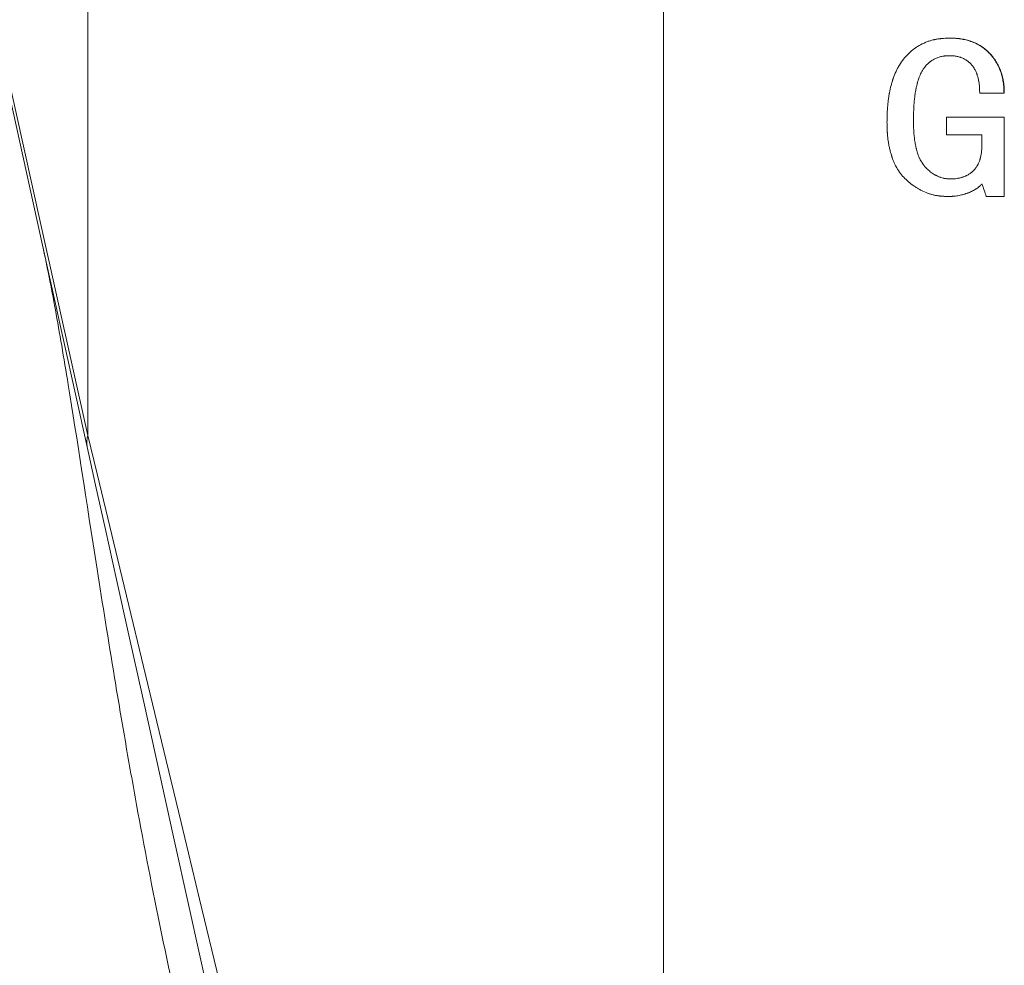
# Model space of a CAD drawing. Units: millimetres. Extents: x 8 to 290, y 7 to 203.
# Drawn here: x 78 to 85, y 127 to 133 of the extents above; entities that cross this region are included whole.
import ezdxf

# ---------------------------------------------------------------- set-up
doc = ezdxf.new("R2010")
doc.units = ezdxf.units.MM

msp = doc.modelspace()

# ---------------------------------------------------------------- linework, layer by layer
at = {"color": 7, "linetype": 'Continuous', "lineweight": 15}
for p, q in [((78.8833, 130.5115), (78.8833, 138.7373)), ((82.9698, 116.7834), (82.9698, 138.7373)), ((85.2156, 132.9411), (85.3881, 132.9411)), ((84.9804, 132.6442), (84.9804, 132.7692)), ((84.9804, 132.7692), (85.3881, 132.7692)), ((85.3881, 132.7692), (85.3881, 132.2067)), ((85.3881, 132.7692), (85.3903, 132.7692)), ((85.3903, 132.7692), (85.3903, 132.2067)), ((84.9804, 132.6442), (85.2313, 132.6442)), ((85.2313, 132.5753), (85.2313, 132.6442)), ((85.2626, 132.2067), (85.3881, 132.2067)), ((85.3881, 132.2067), (85.3903, 132.2067))]:
    msp.add_line(p, q, dxfattribs=at)
at = {"color": 7, "linetype": 'Continuous', "lineweight": 15, "flags": 128}
for points in [[(77.1793, 138.1329), (77.2219, 137.9424), (77.3015, 137.5867), (77.4179, 137.066), (77.5711, 136.3807), (77.7609, 135.5316), (77.9873, 134.5192), (78.25, 133.3443), (78.5487, 132.0081), (78.8833, 130.5115)], [(78.8778, 130.4304), (78.5464, 131.9252), (78.2504, 133.2601), (77.9902, 134.434), (77.7659, 135.4458), (77.5777, 136.2949), (77.4257, 136.9803), (77.3101, 137.5017), (77.231, 137.8586), (77.1884, 138.0505)], [(78.8833, 130.5115), (78.9491, 130.2384), (79.0249, 129.9241), (79.1103, 129.5693), (79.2054, 129.1749), (79.3098, 128.7417), (79.4233, 128.2706), (79.5457, 127.7628), (79.6766, 127.2194), (79.8159, 126.6416), (79.9631, 126.0306), (80.118, 125.3879), (80.2802, 124.7148), (80.4493, 124.0129), (80.625, 123.2838), (80.8069, 122.529), (80.9945, 121.7503), (81.1875, 120.9493), (81.3854, 120.128), (81.5878, 119.2881), (81.7943, 118.4314), (82.0043, 117.56), (82.2174, 116.6757)], [(81.9451, 116.5945), (81.7491, 117.4788), (81.5559, 118.3503), (81.366, 119.2069), (81.1798, 120.0468), (80.9977, 120.8682), (80.8201, 121.6691), (80.6475, 122.4478), (80.4801, 123.2026), (80.3185, 123.9317), (80.1629, 124.6336), (80.0137, 125.3067), (79.8712, 125.9494), (79.7357, 126.5604), (79.6076, 127.1383), (79.4872, 127.6817), (79.3746, 128.1895), (79.2702, 128.6605), (79.1741, 129.0937), (79.0867, 129.4882), (79.008, 129.8429), (78.9383, 130.1572), (78.8778, 130.4304)]]:
    msp.add_lwpolyline(points, dxfattribs=at)
at = {"color": 7, "linetype": 'Continuous', "lineweight": 15}
msp.add_arc((79.0244, 130.4612), 0.1498, 160.35955, 191.86439, dxfattribs=at)
for points, knots in [([(84.5572, 132.7338), (84.5574, 132.7455), (84.5577, 132.7557), (84.558, 132.7688), (84.5581, 132.7729), (84.5582, 132.7783), (84.5582, 132.7801), (84.5583, 132.7825), (84.5583, 132.7833), (84.5584, 132.7845), (84.5584, 132.7849), (84.5584, 132.7855), (84.5584, 132.7857), (84.5584, 132.786), (84.5584, 132.7861), (84.5587, 132.796), (84.5591, 132.8052), (84.5598, 132.8183), (84.5601, 132.8226), (84.5604, 132.8288), (84.5606, 132.8309), (84.5608, 132.8339), (84.5609, 132.8349), (84.561, 132.8369), (84.5611, 132.8378), (84.5625, 132.8568), (84.5643, 132.8744), (84.5677, 132.9005), (84.569, 132.9091), (84.571, 132.922), (84.5717, 132.9262), (84.5728, 132.9326), (84.5732, 132.9347), (84.5738, 132.9379), (84.574, 132.939), (84.5743, 132.9411), (84.5745, 132.9421), (84.5782, 132.9615), (84.5821, 132.9792), (84.5888, 133.0046), (84.5911, 133.0129), (84.5948, 133.0252), (84.596, 133.0292), (84.598, 133.0352), (84.5986, 133.0372), (84.5996, 133.0401), (84.5999, 133.0411), (84.6006, 133.0431), (84.6009, 133.0439), (84.6073, 133.0625), (84.614, 133.0792), (84.6251, 133.103), (84.629, 133.1108), (84.635, 133.1221), (84.6371, 133.1259), (84.6402, 133.1314), (84.6413, 133.1332), (84.6429, 133.1359), (84.6434, 133.1368), (84.6445, 133.1387), (84.645, 133.1395), (84.6549, 133.1558), (84.6651, 133.1704), (84.6815, 133.1909), (84.6871, 133.1976), (84.6959, 133.2073), (84.6989, 133.2104), (84.705, 133.2167), (84.708, 133.2197), (84.724, 133.2351), (84.7375, 133.2465), (84.7588, 133.262), (84.7661, 133.2669), (84.7809, 133.2763), (84.7884, 133.2807), (84.8119, 133.2932), (84.828, 133.3004), (84.8528, 133.3095), (84.8611, 133.3122), (84.8738, 133.3158), (84.8781, 133.317), (84.8845, 133.3186), (84.8867, 133.3191), (84.8899, 133.3198), (84.891, 133.3201), (84.8931, 133.3205), (84.8943, 133.3208), (84.9031, 133.3226), (84.9113, 133.3241), (84.9244, 133.326), (84.9288, 133.3265), (84.9357, 133.3273), (84.938, 133.3276), (84.9415, 133.3279), (84.9427, 133.328), (84.9445, 133.3282), (84.9451, 133.3283), (84.946, 133.3283), (84.9463, 133.3284), (84.9469, 133.3284), (84.9473, 133.3285), (84.9592, 133.3295), (84.9767, 133.3306), (85.0002, 133.3317)], [0, 0, 0, 0, 0.03125, 0.03125, 0.046875, 0.046875, 0.054688, 0.054688, 0.058594, 0.058594, 0.060547, 0.060547, 0.061523, 0.061523, 0.0625, 0.0625, 0.09375, 0.09375, 0.109375, 0.109375, 0.117188, 0.117188, 0.121094, 0.121094, 0.125, 0.125, 0.1875, 0.1875, 0.21875, 0.21875, 0.234375, 0.234375, 0.242188, 0.242188, 0.246094, 0.246094, 0.25, 0.25, 0.3125, 0.3125, 0.34375, 0.34375, 0.359375, 0.359375, 0.367188, 0.367188, 0.371094, 0.371094, 0.375, 0.375, 0.4375, 0.4375, 0.46875, 0.46875, 0.484375, 0.484375, 0.492188, 0.492188, 0.496094, 0.496094, 0.5, 0.5, 0.5625, 0.5625, 0.59375, 0.59375, 0.609375, 0.609375, 0.625, 0.625, 0.6875, 0.6875, 0.71875, 0.71875, 0.75, 0.75, 0.8125, 0.8125, 0.84375, 0.84375, 0.859375, 0.859375, 0.867188, 0.867188, 0.871094, 0.871094, 0.875, 0.875, 0.90625, 0.90625, 0.921875, 0.921875, 0.929688, 0.929688, 0.933594, 0.933594, 0.935547, 0.935547, 0.936523, 0.936523, 0.9375, 0.9375, 1, 1, 1, 1]), ([(85.0002, 133.3317), (85.0089, 133.3315), (85.0165, 133.3313), (85.0262, 133.331), (85.0292, 133.3309), (85.0332, 133.3307), (85.0345, 133.3306), (85.0363, 133.3305), (85.0369, 133.3305), (85.0378, 133.3304), (85.038, 133.3304), (85.0386, 133.3304), (85.0387, 133.3304), (85.0455, 133.33), (85.052, 133.3294), (85.0616, 133.3284), (85.0649, 133.328), (85.0713, 133.3272), (85.0745, 133.3267), (85.0913, 133.3242), (85.1043, 133.3216), (85.1232, 133.317), (85.1294, 133.3154), (85.1385, 133.3127), (85.1415, 133.3118), (85.146, 133.3104), (85.1475, 133.3099), (85.1504, 133.3089), (85.1518, 133.3084), (85.1657, 133.3036), (85.1777, 133.2986), (85.1951, 133.2902), (85.2009, 133.2872), (85.2093, 133.2825), (85.2121, 133.2808), (85.2177, 133.2775), (85.2204, 133.2759), (85.2345, 133.2669), (85.2449, 133.2593), (85.2596, 133.2473), (85.2645, 133.2431), (85.2716, 133.2365), (85.2739, 133.2343), (85.2774, 133.2308), (85.2786, 133.2296), (85.2809, 133.2273), (85.2821, 133.226), (85.2874, 133.2205), (85.2916, 133.2158), (85.3, 133.206), (85.3042, 133.2009), (85.3127, 133.1899), (85.3167, 133.1845), (85.3223, 133.1766), (85.3241, 133.1739), (85.3275, 133.1688), (85.3291, 133.1663), (85.334, 133.1584), (85.3371, 133.1529), (85.3417, 133.1444), (85.3433, 133.1415), (85.3463, 133.1356), (85.3478, 133.1325), (85.3548, 133.1177), (85.3597, 133.1057), (85.3681, 133.0815), (85.3718, 133.0692), (85.3765, 133.0504), (85.3779, 133.0441), (85.3798, 133.0345), (85.3804, 133.0313), (85.3812, 133.0265), (85.3815, 133.0249), (85.382, 133.0216), (85.3823, 133.0199), (85.3834, 133.0122), (85.3842, 133.0059), (85.3853, 132.9963), (85.3856, 132.993), (85.386, 132.9881), (85.3861, 132.9865), (85.3863, 132.984), (85.3863, 132.9832), (85.3864, 132.9819), (85.3865, 132.9815), (85.3865, 132.9809), (85.3865, 132.9807), (85.3865, 132.9802), (85.3866, 132.98), (85.3871, 132.9713), (85.3876, 132.9583), (85.3881, 132.9411)], [0, 0, 0, 0, 0.03125, 0.03125, 0.046875, 0.046875, 0.054688, 0.054688, 0.058594, 0.058594, 0.060547, 0.060547, 0.0625, 0.0625, 0.09375, 0.09375, 0.109375, 0.109375, 0.125, 0.125, 0.1875, 0.1875, 0.21875, 0.21875, 0.234375, 0.234375, 0.242188, 0.242188, 0.25, 0.25, 0.3125, 0.3125, 0.34375, 0.34375, 0.359375, 0.359375, 0.375, 0.375, 0.4375, 0.4375, 0.46875, 0.46875, 0.484375, 0.484375, 0.492188, 0.492188, 0.5, 0.5, 0.53125, 0.53125, 0.5625, 0.5625, 0.59375, 0.59375, 0.609375, 0.609375, 0.625, 0.625, 0.65625, 0.65625, 0.671875, 0.671875, 0.6875, 0.6875, 0.75, 0.75, 0.8125, 0.8125, 0.84375, 0.84375, 0.859375, 0.859375, 0.867188, 0.867188, 0.875, 0.875, 0.90625, 0.90625, 0.921875, 0.921875, 0.929688, 0.929688, 0.933594, 0.933594, 0.935547, 0.935547, 0.936523, 0.936523, 0.9375, 0.9375, 1, 1, 1, 1]), ([(85.3903, 132.9411), (85.3899, 132.954), (85.3893, 132.9799), (85.384, 133.0313), (85.3717, 133.0819), (85.3521, 133.1298), (85.3339, 133.1641), (85.3114, 133.1957), (85.2863, 133.2254), (85.258, 133.252), (85.2264, 133.2747), (85.1926, 133.2937), (85.157, 133.3084), (85.1197, 133.3193), (85.0816, 133.3267), (85.0427, 133.3309), (85.0168, 133.3314), (85.0039, 133.3317)], [0, 0, 0, 0, 0.06253, 0.125044, 0.249935, 0.312441, 0.374941, 0.437445, 0.499952, 0.562445, 0.624943, 0.68737, 0.749933, 0.810995, 0.874959, 0.937471, 1, 1, 1, 1]), ([(85.0002, 133.2067), (84.9961, 133.2066), (84.9925, 133.2064), (84.9879, 133.2062), (84.9864, 133.2062), (84.9845, 133.2061), (84.9839, 133.2061), (84.983, 133.206), (84.9827, 133.206), (84.9823, 133.206), (84.9822, 133.206), (84.9819, 133.206), (84.9819, 133.206), (84.9783, 133.2057), (84.9751, 133.2055), (84.9705, 133.2051), (84.969, 133.2049), (84.966, 133.2046), (84.9647, 133.2045), (84.957, 133.2035), (84.9508, 133.2024), (84.9418, 133.2004), (84.9388, 133.1997), (84.9328, 133.1982), (84.9299, 133.1973), (84.9147, 133.1927), (84.9032, 133.1879), (84.8868, 133.1794), (84.8815, 133.1763), (84.8738, 133.1712), (84.8713, 133.1695), (84.8676, 133.1668), (84.8663, 133.1659), (84.8639, 133.164), (84.8626, 133.163), (84.8436, 133.1478), (84.8279, 133.1305), (84.8078, 133.0999), (84.8017, 133.089), (84.7933, 133.0714), (84.7907, 133.0653), (84.7869, 133.056), (84.7857, 133.0528), (84.7839, 133.048), (84.7834, 133.0464), (84.7825, 133.0439), (84.7822, 133.0431), (84.7818, 133.0419), (84.7816, 133.0415), (84.7814, 133.0407), (84.7812, 133.0402), (84.7793, 133.0346), (84.7776, 133.0291), (84.775, 133.0202), (84.7742, 133.0171), (84.7729, 133.0124), (84.7725, 133.0108), (84.7716, 133.0075), (84.7712, 133.0058), (84.7692, 132.998), (84.7678, 132.9919), (84.7658, 132.9829), (84.7651, 132.9799), (84.7642, 132.9754), (84.7639, 132.974), (84.7634, 132.9718), (84.7633, 132.971), (84.763, 132.9695), (84.7628, 132.9687), (84.7607, 132.958), (84.7589, 132.9469), (84.7563, 132.9285), (84.7554, 132.9221), (84.7542, 132.9122), (84.7538, 132.9088), (84.7532, 132.9036), (84.753, 132.9018), (84.7527, 132.8992), (84.7526, 132.8983), (84.7524, 132.897), (84.7524, 132.8965), (84.7523, 132.8956), (84.7522, 132.8951), (84.7509, 132.8826), (84.7498, 132.8704), (84.7484, 132.8519), (84.748, 132.8457), (84.7475, 132.8364), (84.7473, 132.8333), (84.7471, 132.8286), (84.747, 132.8271), (84.7469, 132.8247), (84.7469, 132.824), (84.7469, 132.8228), (84.7468, 132.8224), (84.7468, 132.8216), (84.7468, 132.8211), (84.7461, 132.8041), (84.7456, 132.7794), (84.7453, 132.7467)], [0, 0, 0, 0, 0.015625, 0.015625, 0.023438, 0.023438, 0.027344, 0.027344, 0.029297, 0.029297, 0.030273, 0.030273, 0.03125, 0.03125, 0.046875, 0.046875, 0.054688, 0.054688, 0.0625, 0.0625, 0.09375, 0.09375, 0.109375, 0.109375, 0.125, 0.125, 0.1875, 0.1875, 0.21875, 0.21875, 0.234375, 0.234375, 0.242188, 0.242188, 0.25, 0.25, 0.375, 0.375, 0.4375, 0.4375, 0.46875, 0.46875, 0.484375, 0.484375, 0.492188, 0.492188, 0.496094, 0.496094, 0.498047, 0.498047, 0.5, 0.5, 0.53125, 0.53125, 0.546875, 0.546875, 0.554688, 0.554688, 0.5625, 0.5625, 0.59375, 0.59375, 0.609375, 0.609375, 0.617188, 0.617188, 0.621094, 0.621094, 0.625, 0.625, 0.6875, 0.6875, 0.71875, 0.71875, 0.734375, 0.734375, 0.742188, 0.742188, 0.746094, 0.746094, 0.748047, 0.748047, 0.75, 0.75, 0.8125, 0.8125, 0.84375, 0.84375, 0.859375, 0.859375, 0.867188, 0.867188, 0.871094, 0.871094, 0.873047, 0.873047, 0.875, 0.875, 1, 1, 1, 1]), ([(85.2156, 132.9411), (85.2155, 132.9465), (85.2154, 132.9512), (85.2152, 132.9573), (85.2151, 132.9591), (85.2151, 132.9617), (85.215, 132.9625), (85.215, 132.9636), (85.215, 132.964), (85.215, 132.9645), (85.215, 132.9647), (85.2149, 132.965), (85.2149, 132.9651), (85.2148, 132.9697), (85.2146, 132.9739), (85.2142, 132.98), (85.2141, 132.982), (85.2139, 132.9849), (85.2138, 132.9859), (85.2137, 132.9878), (85.2136, 132.9886), (85.2128, 132.9979), (85.2119, 133.0061), (85.2101, 133.0181), (85.2095, 133.0221), (85.2084, 133.028), (85.208, 133.03), (85.2074, 133.0329), (85.2072, 133.0339), (85.2068, 133.0358), (85.2066, 133.0367), (85.2046, 133.0462), (85.2025, 133.0543), (85.1991, 133.0659), (85.1979, 133.0697), (85.1959, 133.0753), (85.1953, 133.0772), (85.1943, 133.0799), (85.1939, 133.0808), (85.1932, 133.0826), (85.1929, 133.0834), (85.1895, 133.0921), (85.1861, 133.0995), (85.1804, 133.1102), (85.1783, 133.1137), (85.1752, 133.1188), (85.1741, 133.1205), (85.1719, 133.1239), (85.1708, 133.1255), (85.1648, 133.1341), (85.1597, 133.1405), (85.1515, 133.1495), (85.1487, 133.1524), (85.1444, 133.1565), (85.1429, 133.1579), (85.1399, 133.1605), (85.1385, 133.1618), (85.1336, 133.1657), (85.1304, 133.1683), (85.1254, 133.1718), (85.1238, 133.173), (85.1205, 133.1752), (85.1187, 133.1763), (85.1106, 133.1814), (85.1034, 133.1851), (85.0915, 133.1903), (85.0876, 133.1919), (85.0819, 133.194), (85.08, 133.1946), (85.0763, 133.1959), (85.0743, 133.1965), (85.0691, 133.1981), (85.0654, 133.1991), (85.0575, 133.2009), (85.0531, 133.2018), (85.0445, 133.2034), (85.0403, 133.204), (85.0343, 133.2048), (85.0323, 133.2051), (85.0294, 133.2054), (85.0284, 133.2055), (85.027, 133.2056), (85.0265, 133.2056), (85.0256, 133.2057), (85.025, 133.2058), (85.0192, 133.2062), (85.0111, 133.2065), (85.0002, 133.2067)], [0, 0, 0, 0, 0.03125, 0.03125, 0.046875, 0.046875, 0.054688, 0.054688, 0.058594, 0.058594, 0.060547, 0.060547, 0.0625, 0.0625, 0.09375, 0.09375, 0.109375, 0.109375, 0.117188, 0.117188, 0.125, 0.125, 0.1875, 0.1875, 0.21875, 0.21875, 0.234375, 0.234375, 0.242188, 0.242188, 0.25, 0.25, 0.3125, 0.3125, 0.34375, 0.34375, 0.359375, 0.359375, 0.367188, 0.367188, 0.375, 0.375, 0.4375, 0.4375, 0.46875, 0.46875, 0.484375, 0.484375, 0.5, 0.5, 0.5625, 0.5625, 0.59375, 0.59375, 0.609375, 0.609375, 0.625, 0.625, 0.65625, 0.65625, 0.671875, 0.671875, 0.6875, 0.6875, 0.75, 0.75, 0.78125, 0.78125, 0.796875, 0.796875, 0.8125, 0.8125, 0.84375, 0.84375, 0.875, 0.875, 0.90625, 0.90625, 0.921875, 0.921875, 0.929688, 0.929688, 0.933594, 0.933594, 0.9375, 0.9375, 1, 1, 1, 1]), ([(84.9853, 132.2067), (84.9747, 132.2073), (84.9663, 132.2078), (84.9596, 132.2083), (84.9589, 132.2083), (84.9579, 132.2084), (84.9573, 132.2084), (84.9562, 132.2085), (84.9557, 132.2085), (84.9529, 132.2087), (84.9508, 132.2089), (84.9446, 132.2094), (84.9407, 132.2098), (84.935, 132.2103), (84.9332, 132.2105), (84.9296, 132.2109), (84.9274, 132.2112), (84.9212, 132.2119), (84.9171, 132.2125), (84.905, 132.2144), (84.8972, 132.2159), (84.8821, 132.2193), (84.8749, 132.2212), (84.8602, 132.2256), (84.8528, 132.2281), (84.8308, 132.2362), (84.8162, 132.2427), (84.7943, 132.2539), (84.7871, 132.2579), (84.7762, 132.2643), (84.7728, 132.2663), (84.7661, 132.2705), (84.7627, 132.2727), (84.7461, 132.2835), (84.7332, 132.2928), (84.7075, 132.3134), (84.6956, 132.3241), (84.6738, 132.3461), (84.663, 132.3584), (84.6437, 132.3837), (84.6348, 132.3969), (84.6259, 132.4124), (84.6249, 132.4141), (84.623, 132.4176), (84.6221, 132.4192), (84.6195, 132.4241), (84.6177, 132.4275), (84.6126, 132.4378), (84.6094, 132.4448), (84.6031, 132.4595), (84.6001, 132.467), (84.5957, 132.4787), (84.5943, 132.4826), (84.5923, 132.4886), (84.5915, 132.4907), (84.5903, 132.4944), (84.5897, 132.4962), (84.5845, 132.5127), (84.5803, 132.5279), (84.5748, 132.5514), (84.5731, 132.5594), (84.5707, 132.5716), (84.57, 132.5754), (84.5686, 132.5831), (84.5679, 132.587), (84.5648, 132.6065), (84.5628, 132.6223), (84.561, 132.6423), (84.5607, 132.6463), (84.5602, 132.6524), (84.5601, 132.6541), (84.5599, 132.6577), (84.5597, 132.6595), (84.5592, 132.6689), (84.5588, 132.6769), (84.5584, 132.6876), (84.5583, 132.6898), (84.5582, 132.6925), (84.5582, 132.693), (84.5582, 132.6937), (84.5582, 132.694), (84.5581, 132.6951), (84.5581, 132.6958), (84.558, 132.6995), (84.5579, 132.7029), (84.5576, 132.7141), (84.5574, 132.7232), (84.5572, 132.7338)], [0, 0, 0, 0, 0.03125, 0.03125, 0.035156, 0.035156, 0.037109, 0.037109, 0.039062, 0.039062, 0.046875, 0.046875, 0.0625, 0.0625, 0.070312, 0.070312, 0.078125, 0.078125, 0.09375, 0.09375, 0.125, 0.125, 0.15625, 0.15625, 0.1875, 0.1875, 0.25, 0.25, 0.28125, 0.28125, 0.296875, 0.296875, 0.3125, 0.3125, 0.375, 0.375, 0.4375, 0.4375, 0.5, 0.5, 0.5625, 0.5625, 0.570312, 0.570312, 0.578125, 0.578125, 0.59375, 0.59375, 0.625, 0.625, 0.65625, 0.65625, 0.671875, 0.671875, 0.679688, 0.679688, 0.6875, 0.6875, 0.75, 0.75, 0.78125, 0.78125, 0.796875, 0.796875, 0.8125, 0.8125, 0.875, 0.875, 0.890625, 0.890625, 0.898438, 0.898438, 0.90625, 0.90625, 0.9375, 0.9375, 0.945312, 0.945312, 0.947266, 0.947266, 0.949219, 0.949219, 0.953125, 0.953125, 0.96875, 0.96875, 1, 1, 1, 1]), ([(84.7453, 132.7467), (84.7454, 132.7391), (84.7455, 132.7324), (84.7456, 132.7238), (84.7456, 132.7211), (84.7457, 132.7175), (84.7457, 132.7164), (84.7458, 132.7148), (84.7458, 132.7143), (84.7458, 132.7135), (84.7458, 132.7132), (84.7458, 132.7129), (84.7458, 132.7127), (84.7458, 132.7125), (84.7458, 132.7125), (84.746, 132.706), (84.7461, 132.7), (84.7465, 132.6914), (84.7466, 132.6886), (84.7468, 132.6845), (84.7468, 132.6831), (84.7469, 132.6811), (84.7469, 132.6804), (84.747, 132.6791), (84.747, 132.6785), (84.7477, 132.6661), (84.7486, 132.6545), (84.7502, 132.6373), (84.7508, 132.6316), (84.7518, 132.6232), (84.7522, 132.6204), (84.7527, 132.6162), (84.7529, 132.6148), (84.7532, 132.6127), (84.7533, 132.612), (84.7535, 132.6106), (84.7536, 132.61), (84.7555, 132.5965), (84.7574, 132.5845), (84.7606, 132.5675), (84.7618, 132.5621), (84.7635, 132.5541), (84.7641, 132.5515), (84.765, 132.5477), (84.7653, 132.5464), (84.7658, 132.5446), (84.7659, 132.5439), (84.7663, 132.5427), (84.7664, 132.5422), (84.7696, 132.5297), (84.773, 132.5183), (84.7787, 132.5021), (84.7807, 132.4968), (84.7839, 132.489), (84.7849, 132.4865), (84.7866, 132.4827), (84.7871, 132.4814), (84.788, 132.4796), (84.7883, 132.479), (84.7888, 132.4777), (84.7891, 132.4772), (84.792, 132.4709), (84.7947, 132.4656), (84.7988, 132.458), (84.8002, 132.4556), (84.803, 132.4508), (84.8044, 132.4486), (84.809, 132.4415), (84.8122, 132.4369), (84.8175, 132.43), (84.8193, 132.4278), (84.822, 132.4244), (84.823, 132.4233), (84.8249, 132.421), (84.8259, 132.4198), (84.8341, 132.4107), (84.8423, 132.4025), (84.8603, 132.3865), (84.8693, 132.3793), (84.8829, 132.3699), (84.8876, 132.3668), (84.8951, 132.3624), (84.8976, 132.361), (84.9015, 132.3589), (84.9028, 132.3582), (84.9054, 132.3568), (84.9067, 132.3561), (84.9138, 132.3525), (84.9193, 132.35), (84.9273, 132.3466), (84.9299, 132.3456), (84.9337, 132.3442), (84.935, 132.3438), (84.9375, 132.3429), (84.9386, 132.3425), (84.9453, 132.3404), (84.9508, 132.3389), (84.9592, 132.337), (84.9621, 132.3364), (84.9664, 132.3355), (84.9678, 132.3353), (84.9707, 132.3348), (84.9722, 132.3345), (84.9764, 132.3339), (84.9792, 132.3335), (84.9835, 132.3331), (84.9849, 132.3329), (84.9871, 132.3327), (84.9878, 132.3327), (84.9889, 132.3326), (84.9893, 132.3326), (84.9901, 132.3325), (84.9906, 132.3325), (84.9946, 132.3322), (85.0004, 132.332), (85.0081, 132.3317)], [0, 0, 0, 0, 0.03125, 0.03125, 0.046875, 0.046875, 0.054688, 0.054688, 0.058594, 0.058594, 0.060547, 0.060547, 0.061523, 0.061523, 0.0625, 0.0625, 0.09375, 0.09375, 0.109375, 0.109375, 0.117188, 0.117188, 0.121094, 0.121094, 0.125, 0.125, 0.1875, 0.1875, 0.21875, 0.21875, 0.234375, 0.234375, 0.242188, 0.242188, 0.246094, 0.246094, 0.25, 0.25, 0.3125, 0.3125, 0.34375, 0.34375, 0.359375, 0.359375, 0.367188, 0.367188, 0.371094, 0.371094, 0.375, 0.375, 0.4375, 0.4375, 0.46875, 0.46875, 0.484375, 0.484375, 0.492188, 0.492188, 0.496094, 0.496094, 0.5, 0.5, 0.53125, 0.53125, 0.546875, 0.546875, 0.5625, 0.5625, 0.59375, 0.59375, 0.609375, 0.609375, 0.617188, 0.617188, 0.625, 0.625, 0.6875, 0.6875, 0.75, 0.75, 0.78125, 0.78125, 0.796875, 0.796875, 0.804688, 0.804688, 0.8125, 0.8125, 0.84375, 0.84375, 0.859375, 0.859375, 0.867188, 0.867188, 0.875, 0.875, 0.90625, 0.90625, 0.921875, 0.921875, 0.929688, 0.929688, 0.9375, 0.9375, 0.953125, 0.953125, 0.960938, 0.960938, 0.964844, 0.964844, 0.966797, 0.966797, 0.96875, 0.96875, 1, 1, 1, 1]), ([(85.0081, 132.3317), (85.0133, 132.3318), (85.0179, 132.332), (85.0238, 132.3322), (85.0256, 132.3322), (85.0281, 132.3324), (85.0289, 132.3324), (85.03, 132.3325), (85.0303, 132.3325), (85.0309, 132.3325), (85.031, 132.3325), (85.0314, 132.3325), (85.0315, 132.3325), (85.0396, 132.3331), (85.0473, 132.3339), (85.0631, 132.3363), (85.0708, 132.3378), (85.0822, 132.3407), (85.086, 132.3418), (85.0916, 132.3435), (85.0935, 132.3441), (85.0963, 132.345), (85.0972, 132.3454), (85.0991, 132.346), (85.0999, 132.3463), (85.1049, 132.3481), (85.1087, 132.3496), (85.1141, 132.3519), (85.1159, 132.3527), (85.1193, 132.3543), (85.1209, 132.3551), (85.1295, 132.3594), (85.1362, 132.3633), (85.1498, 132.3724), (85.1562, 132.3772), (85.1651, 132.3849), (85.168, 132.3876), (85.1721, 132.3916), (85.1734, 132.393), (85.1761, 132.3958), (85.1773, 132.3971), (85.1839, 132.4046), (85.1887, 132.4108), (85.1952, 132.4206), (85.1973, 132.4239), (85.2002, 132.429), (85.2011, 132.4307), (85.203, 132.4342), (85.2039, 132.4361), (85.2079, 132.4443), (85.2109, 132.4513), (85.2149, 132.4623), (85.2162, 132.4661), (85.218, 132.472), (85.2186, 132.4739), (85.2194, 132.4769), (85.2197, 132.4779), (85.2202, 132.4799), (85.2205, 132.4811), (85.2226, 132.4891), (85.2242, 132.4966), (85.2263, 132.5082), (85.2269, 132.5121), (85.2277, 132.5181), (85.228, 132.5201), (85.2284, 132.5232), (85.2285, 132.5242), (85.2287, 132.5262), (85.2288, 132.5274), (85.2293, 132.532), (85.2296, 132.5359), (85.2301, 132.5417), (85.2302, 132.5437), (85.2304, 132.5467), (85.2304, 132.5477), (85.2305, 132.5493), (85.2305, 132.5498), (85.2306, 132.5505), (85.2306, 132.5508), (85.2306, 132.5513), (85.2306, 132.5516), (85.2308, 132.557), (85.231, 132.5649), (85.2313, 132.5753)], [0, 0, 0, 0, 0.03125, 0.03125, 0.046875, 0.046875, 0.054688, 0.054688, 0.058594, 0.058594, 0.060547, 0.060547, 0.0625, 0.0625, 0.125, 0.125, 0.1875, 0.1875, 0.21875, 0.21875, 0.234375, 0.234375, 0.242188, 0.242188, 0.25, 0.25, 0.28125, 0.28125, 0.296875, 0.296875, 0.3125, 0.3125, 0.375, 0.375, 0.4375, 0.4375, 0.46875, 0.46875, 0.484375, 0.484375, 0.5, 0.5, 0.5625, 0.5625, 0.59375, 0.59375, 0.609375, 0.609375, 0.625, 0.625, 0.6875, 0.6875, 0.71875, 0.71875, 0.734375, 0.734375, 0.742188, 0.742188, 0.75, 0.75, 0.8125, 0.8125, 0.84375, 0.84375, 0.859375, 0.859375, 0.867188, 0.867188, 0.875, 0.875, 0.90625, 0.90625, 0.921875, 0.921875, 0.929688, 0.929688, 0.933594, 0.933594, 0.935547, 0.935547, 0.9375, 0.9375, 1, 1, 1, 1]), ([(85.2313, 132.2968), (85.2287, 132.294), (85.2265, 132.2916), (85.2236, 132.2886), (85.2227, 132.2876), (85.2215, 132.2864), (85.2211, 132.286), (85.2206, 132.2854), (85.2204, 132.2852), (85.2201, 132.2849), (85.22, 132.2848), (85.2177, 132.2825), (85.2156, 132.2805), (85.2125, 132.2777), (85.2114, 132.2768), (85.2094, 132.275), (85.2082, 132.274), (85.2034, 132.2702), (85.1991, 132.267), (85.1922, 132.2624), (85.1897, 132.2608), (85.1859, 132.2585), (85.1847, 132.2577), (85.1827, 132.2565), (85.182, 132.2561), (85.1807, 132.2553), (85.1799, 132.2549), (85.1701, 132.2492), (85.1603, 132.2443), (85.1449, 132.2374), (85.1397, 132.2353), (85.1316, 132.2322), (85.1289, 132.2312), (85.1234, 132.2292), (85.1206, 132.2282), (85.107, 132.2237), (85.0962, 132.2205), (85.0798, 132.2166), (85.0743, 132.2154), (85.0634, 132.2133), (85.0579, 132.2123), (85.0471, 132.2107), (85.0416, 132.21), (85.0332, 132.2092), (85.0304, 132.2089), (85.0261, 132.2085), (85.0247, 132.2084), (85.0226, 132.2083), (85.0218, 132.2082), (85.0208, 132.2082), (85.0204, 132.2081), (85.0197, 132.2081), (85.0192, 132.2081), (85.0115, 132.2076), (85.0003, 132.2071), (84.9853, 132.2067)], [0, 0, 0, 0, 0.03125, 0.03125, 0.046875, 0.046875, 0.054688, 0.054688, 0.058594, 0.058594, 0.0625, 0.0625, 0.09375, 0.09375, 0.109375, 0.109375, 0.125, 0.125, 0.1875, 0.1875, 0.21875, 0.21875, 0.234375, 0.234375, 0.242188, 0.242188, 0.25, 0.25, 0.375, 0.375, 0.4375, 0.4375, 0.46875, 0.46875, 0.5, 0.5, 0.625, 0.625, 0.6875, 0.6875, 0.75, 0.75, 0.8125, 0.8125, 0.84375, 0.84375, 0.859375, 0.859375, 0.867188, 0.867188, 0.871094, 0.871094, 0.875, 0.875, 1, 1, 1, 1]), ([(79.6056, 126.0679), (79.4512, 126.7298), (79.3256, 127.3561), (79.1921, 128.0917), (79.1667, 128.2362), (79.118, 128.5183), (79.0948, 128.6561), (79.028, 129.0601), (78.9872, 129.3168), (78.8726, 130.0487), (78.8063, 130.4863), (78.7279, 130.967), (78.7125, 131.0595), (78.6822, 131.2367), (78.6672, 131.3215), (78.6229, 131.5644), (78.5939, 131.711), (78.5648, 131.8423)], [0, 0, 0, 0, 0.25, 0.25, 0.3125, 0.3125, 0.375, 0.375, 0.5, 0.5, 0.75, 0.75, 0.8125, 0.8125, 0.875, 0.875, 1, 1, 1, 1])]:
    msp.add_open_spline(points, degree=3, knots=knots, dxfattribs=at)
for points in [[(85.0002, 133.3317), (85.0015, 133.3317), (85.0027, 133.3317), (85.0039, 133.3317)], [(85.3881, 132.9411), (85.3888, 132.9411), (85.3895, 132.9411), (85.3903, 132.9411)], [(85.2626, 132.2067), (85.2522, 132.2367), (85.2417, 132.2668), (85.2313, 132.2968)], [(84.9853, 132.2067), (84.9865, 132.2067), (84.9878, 132.2067), (84.989, 132.2067)]]:
    msp.add_open_spline(points, degree=3, dxfattribs=at)

doc.saveas('drawing.dxf')
